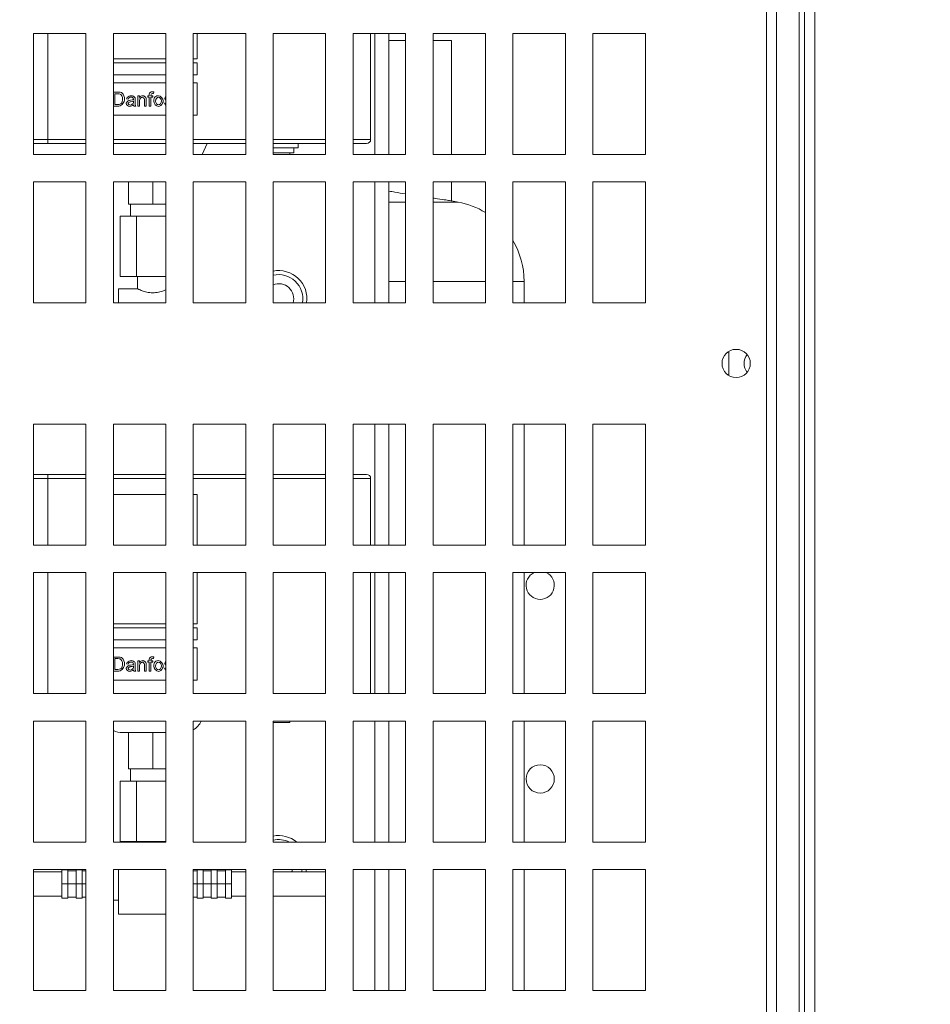
# Model space of a CAD drawing. Units: millimetres. Extents: x -1896 to 28677, y -2406 to 7134.
# Drawn here: x 7266 to 7492, y 323 to 567 of the extents above; entities that cross this region are included whole.
import ezdxf

# ---------------------------------------------------------------- set-up
doc = ezdxf.new("R2010")
doc.units = ezdxf.units.MM
doc.linetypes.add('Continua', pattern=[0])
doc.layers.add('Spigoli tangenti visibili(MAC_ISO)', color=7, linetype='Continuous', lineweight=18)
doc.layers.add('Spigoli visibili(MAC_ISO)', color=7, linetype='Continuous', lineweight=35)
doc.styles.add('MAC_ISOTesto caratteri grandi', font='sanss___.ttf')
doc.dimstyles.new('CASTELMAC-MAC_ISOTesto caratteri grandi$0', dxfattribs={"dimscale": 10, "dimtxt": 6, "dimasz": 5, "dimexe": 1, "dimexo": 1, "dimgap": 0.75, "dimtad": 1, "dimdec": 0, "dimrnd": 1e-08, "dimdsep": 46, "dimtxsty": 'MAC_ISOTesto caratteri grandi', "dimcen": 0.09, "dimdle": 10, "dimclrd": 7, "dimclre": 7, "dimclrt": 7, "dimadec": 0, "dimazin": 2, "dimtfac": 0.625, "dimtdec": 0, "dimtmove": 0, "dimatfit": 3, "dimfxl": 1, "dimtolj": 1, "dimlwd": 15, "dimlwe": 15, "dimarcsym": 0})

# ---------------------------------------------------------------- blocks, each defined once
blk = doc.blocks.new('*D107')
at = {"color": 7, "linetype": 'Continua', "lineweight": 15, "transparency": 16777216}
for p, q in [((7555.66, 861.89), (5923.67, 861.89)), ((5933.67, 811.89), (5933.67, 83.9)), ((6256.71, 33.9), (5923.67, 33.9))]:
    blk.add_line(p, q, dxfattribs=at)
at = {"color": 7, "linetype": 'Continua', "transparency": 16777216}
for points in [[(5925.34, 811.89), (5942, 811.89), (5933.67, 861.89)], [(5925.34, 83.9), (5942, 83.9), (5933.67, 33.9)]]:
    blk.add_solid(points, dxfattribs=at)
at = {"layer": 'Defpoints', "color": 0, "linetype": 'Continua', "transparency": 16777216}
for p in [(7565.66, 861.89), (5933.67, 33.9), (6266.71, 33.9)]:
    blk.add_point(p, dxfattribs=at)
at = {"color": 7, "linetype": 'Continua', "lineweight": 15, "transparency": 16777216, "insert": (5895.26, 447.89), "char_height": 60, "attachment_point": 5, "rotation": 90, "style": 'MAC_ISOTesto caratteri grandi'}
blk.add_mtext('\\A1;828', dxfattribs=at)

msp = doc.modelspace()

# ---------------------------------------------------------------- linework, layer by layer
at = {"layer": 'Spigoli tangenti visibili(MAC_ISO)', "lineweight": 15}
for p, q in [((7462.96, 836.89), (7462.96, 131.39)), ((7451.01, 131.39), (7451.01, 831.39)), ((7459.16, 816.89), (7459.16, 130.19)), ((7272.96, 536.91), (7272.96, 563.19)), ((7353.96, 533.19), (7353.96, 563.19)), ((7269.41, 536.91), (7272.96, 536.91)), ((7272.96, 535.91), (7272.96, 536.91)), ((7282.41, 536.91), (7272.96, 536.91)), ((7302.21, 536.91), (7289.21, 536.91)), ((7322.01, 536.91), (7309.01, 536.91)), ((7341.81, 536.91), (7328.81, 536.91)), ((7348.61, 536.91), (7352.96, 536.91)), ((7353.96, 496.39), (7353.96, 526.39)), ((7357.46, 521.4), (7361.61, 521.4)), ((7368.41, 521.4), (7374.62, 521.4)), ((7357.46, 501.74), (7361.61, 501.74)), ((7368.41, 501.74), (7381.41, 501.74)), ((7388.21, 501.74), (7390.96, 501.74)), ((7353.96, 436.39), (7353.96, 466.39)), ((7272.96, 452.91), (7272.96, 453.91)), ((7272.96, 452.91), (7269.41, 452.91)), ((7272.96, 436.39), (7272.96, 452.91)), ((7272.96, 452.91), (7282.41, 452.91)), ((7289.21, 452.91), (7302.21, 452.91)), ((7309.01, 452.91), (7322.01, 452.91)), ((7328.81, 452.91), (7341.81, 452.91)), ((7352.96, 452.91), (7348.61, 452.91)), ((7272.96, 399.59), (7272.96, 429.59)), ((7353.96, 399.59), (7353.96, 429.59)), ((7302.21, 392.74), (7289.21, 392.74)), ((7310.97, 392.74), (7309.01, 392.74)), ((7353.96, 362.79), (7353.96, 392.79)), ((7353.96, 325.99), (7353.96, 355.99))]:
    msp.add_line(p, q, dxfattribs=at)
for centre, start, end in [((7330.16, 497.41), 350.2122, 103.0029), ((7330.16, 357.41), 63.7233, 103.0029), ((7330.16, 357.41), 340.5288, 346.3101)]:
    msp.add_arc(centre, 6, start, end, dxfattribs=at)
at = {"layer": 'Spigoli visibili(MAC_ISO)', "lineweight": 15}
for p, q in [((7460.46, 836.89), (7460.46, 130.19)), ((7453.51, 130.19), (7453.51, 832.59)), ((7269.41, 533.19), (7269.41, 563.19)), ((7269.41, 563.19), (7282.41, 563.19)), ((7282.41, 563.19), (7282.41, 533.19)), ((7289.21, 533.19), (7289.21, 563.19)), ((7289.21, 563.19), (7302.21, 563.19)), ((7302.21, 563.19), (7302.21, 533.19)), ((7309.01, 533.19), (7309.01, 563.19)), ((7309.01, 563.19), (7322.01, 563.19)), ((7309.96, 563.19), (7309.96, 556.91)), ((7322.01, 563.19), (7322.01, 533.19)), ((7328.81, 533.19), (7328.81, 563.19)), ((7328.81, 563.19), (7341.81, 563.19)), ((7341.81, 563.19), (7341.81, 533.19)), ((7348.61, 533.19), (7348.61, 563.19)), ((7348.61, 563.19), (7361.61, 563.19)), ((7352.96, 536.91), (7352.96, 563.19)), ((7357.46, 563.19), (7357.46, 533.19)), ((7357.46, 561.4), (7361.61, 561.4)), ((7361.61, 563.19), (7361.61, 533.19)), ((7368.41, 533.19), (7368.41, 563.19)), ((7368.41, 563.19), (7381.41, 563.19)), ((7368.41, 561.4), (7372.96, 561.4)), ((7372.96, 561.4), (7372.96, 533.19)), ((7381.41, 563.19), (7381.41, 533.19)), ((7388.21, 533.19), (7388.21, 563.19)), ((7388.21, 563.19), (7401.21, 563.19)), ((7401.21, 563.19), (7401.21, 533.19)), ((7408.01, 533.19), (7408.01, 563.19)), ((7408.01, 563.19), (7421.01, 563.19)), ((7421.01, 563.19), (7421.01, 533.19)), ((7302.21, 556.91), (7289.21, 556.91)), ((7309.96, 556.91), (7309.01, 556.91)), ((7289.21, 555.91), (7302.21, 555.91)), ((7309.01, 555.91), (7309.96, 555.91)), ((7309.96, 555.91), (7309.96, 552.91)), ((7302.21, 552.91), (7289.21, 552.91)), ((7309.96, 552.91), (7309.01, 552.91)), ((7289.21, 550.91), (7302.21, 550.91)), ((7309.01, 550.91), (7309.96, 550.91)), ((7309.96, 550.91), (7309.96, 542.91)), ((7290.29, 548.65), (7289.21, 548.65)), ((7289.55, 545.57), (7289.55, 548.24)), ((7289.55, 548.24), (7290.29, 548.24)), ((7292.49, 546.97), (7292.91, 546.91)), ((7294.62, 546.22), (7294.62, 546.79)), ((7295.67, 547.69), (7295.28, 547.69)), ((7295.28, 547.69), (7295.28, 545.15)), ((7295.67, 547.33), (7295.67, 547.69)), ((7296.91, 546.7), (7296.91, 545.15)), ((7297.34, 545.15), (7297.34, 546.71)), ((7298.1, 547.69), (7297.72, 547.69)), ((7297.72, 547.69), (7297.72, 547.36)), ((7297.72, 547.36), (7298.1, 547.36)), ((7298.1, 547.96), (7298.1, 547.69)), ((7298.1, 547.36), (7298.1, 545.15)), ((7298.53, 547.69), (7298.53, 547.92)), ((7299.02, 547.69), (7298.53, 547.69)), ((7298.53, 545.15), (7298.53, 547.36)), ((7298.53, 547.36), (7299.02, 547.36)), ((7299.02, 547.36), (7299.02, 547.69)), ((7299.14, 548.29), (7299.21, 548.67)), ((7289.21, 545.15), (7290.35, 545.15)), ((7290.3, 545.57), (7289.55, 545.57)), ((7294.18, 546.43), (7294.18, 546.27)), ((7294.3, 545.15), (7294.75, 545.15)), ((7295.28, 545.15), (7295.71, 545.15)), ((7295.71, 545.15), (7295.71, 546.54)), ((7296.91, 545.15), (7297.34, 545.15)), ((7298.1, 545.15), (7298.53, 545.15)), ((7302.21, 545.96), (7301.91, 545.91)), ((7302.21, 542.91), (7289.21, 542.91)), ((7309.96, 542.91), (7309.01, 542.91)), ((7272.96, 535.91), (7269.41, 535.91)), ((7272.96, 535.91), (7282.41, 535.91)), ((7289.21, 535.91), (7302.21, 535.91)), ((7309.01, 535.91), (7322.01, 535.91)), ((7311.18, 533.19), (7312.49, 535.91)), ((7328.81, 535.91), (7341.81, 535.91)), ((7334.96, 534.81), (7328.81, 534.81)), ((7333.96, 533.61), (7333.96, 534.81)), ((7334.96, 534.81), (7334.96, 535.91)), ((7351.96, 535.91), (7348.61, 535.91)), ((7282.41, 533.19), (7269.41, 533.19)), ((7302.21, 533.19), (7289.21, 533.19)), ((7322.01, 533.19), (7309.01, 533.19)), ((7333.96, 533.61), (7328.81, 533.61)), ((7341.81, 533.19), (7328.81, 533.19)), ((7332.96, 533.19), (7332.96, 533.61)), ((7361.61, 533.19), (7348.61, 533.19)), ((7381.41, 533.19), (7368.41, 533.19)), ((7401.21, 533.19), (7388.21, 533.19)), ((7421.01, 533.19), (7408.01, 533.19)), ((7269.41, 496.39), (7269.41, 526.39)), ((7269.41, 526.39), (7282.41, 526.39)), ((7282.41, 526.39), (7282.41, 496.39)), ((7289.21, 496.39), (7289.21, 526.39)), ((7289.21, 526.39), (7302.21, 526.39)), ((7292.96, 526.39), (7292.96, 520.91)), ((7298.96, 526.39), (7298.96, 520.91)), ((7302.21, 526.39), (7302.21, 496.39)), ((7309.01, 496.39), (7309.01, 526.39)), ((7309.01, 526.39), (7322.01, 526.39)), ((7322.01, 526.39), (7322.01, 496.39)), ((7328.81, 496.39), (7328.81, 526.39)), ((7328.81, 526.39), (7341.81, 526.39)), ((7341.81, 526.39), (7341.81, 496.39)), ((7348.61, 496.39), (7348.61, 526.39)), ((7348.61, 526.39), (7361.61, 526.39)), ((7357.46, 526.39), (7357.46, 496.39)), ((7361.61, 526.39), (7361.61, 496.39)), ((7368.41, 496.39), (7368.41, 526.39)), ((7368.41, 526.39), (7381.41, 526.39)), ((7372.96, 526.39), (7372.96, 521.71)), ((7381.41, 526.39), (7381.41, 496.39)), ((7388.21, 496.39), (7388.21, 526.39)), ((7388.21, 526.39), (7401.21, 526.39)), ((7401.21, 526.39), (7401.21, 496.39)), ((7408.01, 496.39), (7408.01, 526.39)), ((7408.01, 526.39), (7421.01, 526.39)), ((7421.01, 526.39), (7421.01, 496.39)), ((7292.96, 520.91), (7298.96, 520.91)), ((7293.46, 520.91), (7293.46, 517.91)), ((7298.96, 520.91), (7302.21, 520.91)), ((7372.96, 521.71), (7374.62, 521.4)), ((7294.92, 517.91), (7290.88, 517.91)), ((7290.88, 502.91), (7290.88, 517.91)), ((7302.21, 517.91), (7294.92, 517.91)), ((7294.92, 502.91), (7294.92, 517.91)), ((7294.92, 502.91), (7290.88, 502.91)), ((7302.21, 502.91), (7294.92, 502.91)), ((7295.21, 502.91), (7295.21, 499.91)), ((7390.96, 501.74), (7390.96, 496.39)), ((7290.46, 496.39), (7290.46, 499.91)), ((7295.21, 499.91), (7290.46, 499.91)), ((7282.41, 496.39), (7269.41, 496.39)), ((7290.46, 496.41), (7289.21, 496.41)), ((7302.21, 496.39), (7289.21, 496.39)), ((7322.01, 496.39), (7309.01, 496.39)), ((7341.81, 496.39), (7328.81, 496.39)), ((7361.61, 496.39), (7348.61, 496.39)), ((7381.41, 496.39), (7368.41, 496.39)), ((7401.21, 496.39), (7388.21, 496.39)), ((7421.01, 496.39), (7408.01, 496.39)), ((7441.66, 478.41), (7441.66, 484.36)), ((7269.41, 466.39), (7282.41, 466.39)), ((7269.41, 436.39), (7269.41, 466.39)), ((7282.41, 466.39), (7282.41, 436.39)), ((7289.21, 466.39), (7302.21, 466.39)), ((7289.21, 436.39), (7289.21, 466.39)), ((7302.21, 466.39), (7302.21, 436.39)), ((7309.01, 466.39), (7322.01, 466.39)), ((7309.01, 436.39), (7309.01, 466.39)), ((7322.01, 466.39), (7322.01, 436.39)), ((7328.81, 466.39), (7341.81, 466.39)), ((7328.81, 436.39), (7328.81, 466.39)), ((7341.81, 466.39), (7341.81, 436.39)), ((7348.61, 466.39), (7361.61, 466.39)), ((7348.61, 436.39), (7348.61, 466.39)), ((7357.46, 466.39), (7357.46, 436.39)), ((7361.61, 466.39), (7361.61, 436.39)), ((7368.41, 466.39), (7381.41, 466.39)), ((7368.41, 436.39), (7368.41, 466.39)), ((7381.41, 466.39), (7381.41, 436.39)), ((7388.21, 466.39), (7401.21, 466.39)), ((7388.21, 436.39), (7388.21, 466.39)), ((7390.96, 466.39), (7390.96, 436.39)), ((7401.21, 466.39), (7401.21, 436.39)), ((7408.01, 466.39), (7421.01, 466.39)), ((7408.01, 436.39), (7408.01, 466.39)), ((7421.01, 466.39), (7421.01, 436.39)), ((7269.41, 453.91), (7272.96, 453.91)), ((7282.41, 453.91), (7272.96, 453.91)), ((7302.21, 453.91), (7289.21, 453.91)), ((7322.01, 453.91), (7309.01, 453.91)), ((7341.81, 453.91), (7328.81, 453.91)), ((7348.61, 453.91), (7351.96, 453.91)), ((7352.96, 436.39), (7352.96, 452.91)), ((7289.21, 448.91), (7302.21, 448.91)), ((7309.01, 448.91), (7309.96, 448.91)), ((7309.96, 448.91), (7309.96, 436.39)), ((7282.41, 436.39), (7269.41, 436.39)), ((7302.21, 436.39), (7289.21, 436.39)), ((7322.01, 436.39), (7309.01, 436.39)), ((7341.81, 436.39), (7328.81, 436.39)), ((7361.61, 436.39), (7348.61, 436.39)), ((7381.41, 436.39), (7368.41, 436.39)), ((7401.21, 436.39), (7388.21, 436.39)), ((7421.01, 436.39), (7408.01, 436.39)), ((7269.41, 429.59), (7282.41, 429.59)), ((7269.41, 399.59), (7269.41, 429.59)), ((7282.41, 429.59), (7282.41, 399.59)), ((7289.21, 429.59), (7302.21, 429.59)), ((7289.21, 399.59), (7289.21, 429.59)), ((7302.21, 429.59), (7302.21, 399.59)), ((7309.01, 429.59), (7322.01, 429.59)), ((7309.01, 399.59), (7309.01, 429.59)), ((7309.96, 429.59), (7309.96, 416.91)), ((7322.01, 429.59), (7322.01, 399.59)), ((7328.81, 429.59), (7341.81, 429.59)), ((7328.81, 399.59), (7328.81, 429.59)), ((7341.81, 429.59), (7341.81, 399.59)), ((7348.61, 429.59), (7361.61, 429.59)), ((7348.61, 399.59), (7348.61, 429.59)), ((7352.96, 399.59), (7352.96, 429.59)), ((7357.46, 429.59), (7357.46, 399.59)), ((7361.61, 429.59), (7361.61, 399.59)), ((7368.41, 429.59), (7381.41, 429.59)), ((7368.41, 399.59), (7368.41, 429.59)), ((7381.41, 429.59), (7381.41, 399.59)), ((7388.21, 429.59), (7401.21, 429.59)), ((7388.21, 399.59), (7388.21, 429.59)), ((7390.96, 429.59), (7390.96, 399.59)), ((7401.21, 429.59), (7401.21, 399.59)), ((7408.01, 429.59), (7421.01, 429.59)), ((7408.01, 399.59), (7408.01, 429.59)), ((7421.01, 429.59), (7421.01, 399.59)), ((7302.21, 416.91), (7289.21, 416.91)), ((7289.21, 415.91), (7302.21, 415.91)), ((7309.96, 416.91), (7309.01, 416.91)), ((7309.01, 415.91), (7309.96, 415.91)), ((7309.96, 415.91), (7309.96, 412.91)), ((7302.21, 412.91), (7289.21, 412.91)), ((7309.96, 412.91), (7309.01, 412.91)), ((7289.21, 410.91), (7302.21, 410.91)), ((7309.01, 410.91), (7309.96, 410.91)), ((7309.96, 410.91), (7309.96, 402.91)), ((7290.29, 408.65), (7289.21, 408.65)), ((7289.55, 405.57), (7289.55, 408.24)), ((7289.55, 408.24), (7290.29, 408.24)), ((7295.67, 407.69), (7295.28, 407.69)), ((7295.28, 407.69), (7295.28, 405.15)), ((7295.67, 407.33), (7295.67, 407.69)), ((7298.1, 407.69), (7297.72, 407.69)), ((7297.72, 407.69), (7297.72, 407.36)), ((7298.1, 407.96), (7298.1, 407.69)), ((7298.53, 407.69), (7298.53, 407.92)), ((7299.02, 407.69), (7298.53, 407.69)), ((7299.02, 407.36), (7299.02, 407.69)), ((7299.14, 408.29), (7299.21, 408.67)), ((7289.21, 405.15), (7290.35, 405.15)), ((7290.3, 405.57), (7289.55, 405.57)), ((7292.49, 406.97), (7292.91, 406.91)), ((7294.18, 406.43), (7294.18, 406.27)), ((7294.3, 405.15), (7294.75, 405.15)), ((7294.62, 406.22), (7294.62, 406.79)), ((7295.28, 405.15), (7295.71, 405.15)), ((7295.71, 405.15), (7295.71, 406.54)), ((7296.91, 406.7), (7296.91, 405.15)), ((7296.91, 405.15), (7297.34, 405.15)), ((7297.34, 405.15), (7297.34, 406.71)), ((7297.72, 407.36), (7298.1, 407.36)), ((7298.1, 407.36), (7298.1, 405.15)), ((7298.1, 405.15), (7298.53, 405.15)), ((7298.53, 405.15), (7298.53, 407.36)), ((7298.53, 407.36), (7299.02, 407.36)), ((7302.21, 405.96), (7301.91, 405.91)), ((7302.21, 402.91), (7289.21, 402.91)), ((7309.96, 402.91), (7309.01, 402.91)), ((7282.41, 399.59), (7269.41, 399.59)), ((7302.21, 399.59), (7289.21, 399.59)), ((7322.01, 399.59), (7309.01, 399.59)), ((7341.81, 399.59), (7328.81, 399.59)), ((7361.61, 399.59), (7348.61, 399.59)), ((7381.41, 399.59), (7368.41, 399.59)), ((7401.21, 399.59), (7388.21, 399.59)), ((7421.01, 399.59), (7408.01, 399.59)), ((7269.41, 392.79), (7282.41, 392.79)), ((7269.41, 362.79), (7269.41, 392.79)), ((7282.41, 392.79), (7282.41, 362.79)), ((7289.21, 392.79), (7302.21, 392.79)), ((7289.21, 362.79), (7289.21, 392.79)), ((7302.21, 392.79), (7302.21, 362.79)), ((7309.01, 392.79), (7322.01, 392.79)), ((7309.01, 362.79), (7309.01, 392.79)), ((7310.97, 392.74), (7310.99, 392.79)), ((7322.01, 392.79), (7322.01, 362.79)), ((7328.81, 392.79), (7341.81, 392.79)), ((7328.81, 362.79), (7328.81, 392.79)), ((7332.96, 392.41), (7328.81, 392.41)), ((7332.96, 392.41), (7332.96, 392.79)), ((7341.81, 392.79), (7341.81, 362.79)), ((7348.61, 392.79), (7361.61, 392.79)), ((7348.61, 362.79), (7348.61, 392.79)), ((7357.46, 392.79), (7357.46, 362.79)), ((7361.61, 392.79), (7361.61, 362.79)), ((7368.41, 392.79), (7381.41, 392.79)), ((7368.41, 362.79), (7368.41, 392.79)), ((7381.41, 392.79), (7381.41, 362.79)), ((7388.21, 392.79), (7401.21, 392.79)), ((7388.21, 362.79), (7388.21, 392.79)), ((7390.96, 392.79), (7390.96, 362.79)), ((7401.21, 392.79), (7401.21, 362.79)), ((7408.01, 392.79), (7421.01, 392.79)), ((7408.01, 362.79), (7408.01, 392.79)), ((7421.01, 392.79), (7421.01, 362.79)), ((7302.21, 389.91), (7291.46, 389.91)), ((7292.96, 389.91), (7292.96, 380.91)), ((7298.96, 389.91), (7298.96, 380.91)), ((7292.96, 380.91), (7298.96, 380.91)), ((7293.46, 380.91), (7293.46, 377.91)), ((7298.96, 380.91), (7302.21, 380.91)), ((7294.92, 377.91), (7290.88, 377.91)), ((7290.88, 362.91), (7290.88, 377.91)), ((7302.21, 377.91), (7294.92, 377.91)), ((7294.92, 362.91), (7294.92, 377.91)), ((7282.41, 362.79), (7269.41, 362.79)), ((7302.21, 362.79), (7289.21, 362.79)), ((7294.92, 362.91), (7290.88, 362.91)), ((7302.21, 362.91), (7294.92, 362.91)), ((7295.21, 362.91), (7295.21, 362.79)), ((7322.01, 362.79), (7309.01, 362.79)), ((7341.81, 362.79), (7328.81, 362.79)), ((7361.61, 362.79), (7348.61, 362.79)), ((7381.41, 362.79), (7368.41, 362.79)), ((7401.21, 362.79), (7388.21, 362.79)), ((7421.01, 362.79), (7408.01, 362.79)), ((7269.41, 355.99), (7282.41, 355.99)), ((7269.41, 325.99), (7269.41, 355.99)), ((7276.46, 355.41), (7269.41, 355.41)), ((7277.96, 355.91), (7276.46, 355.91)), ((7276.46, 355.91), (7276.46, 352.41)), ((7277.96, 355.91), (7277.96, 352.41)), ((7279.96, 355.66), (7277.96, 355.66)), ((7281.46, 355.91), (7279.96, 355.91)), ((7279.96, 355.91), (7279.96, 352.41)), ((7281.46, 355.91), (7281.46, 352.41)), ((7282.41, 355.66), (7281.46, 355.66)), ((7282.41, 355.99), (7282.41, 325.99)), ((7289.21, 355.99), (7302.21, 355.99)), ((7289.21, 325.99), (7289.21, 355.99)), ((7290.46, 344.91), (7290.46, 355.99)), ((7302.21, 355.99), (7302.21, 325.99)), ((7309.01, 355.99), (7322.01, 355.99)), ((7309.01, 325.99), (7309.01, 355.99)), ((7309.01, 355.66), (7309.96, 355.66)), ((7309.96, 355.91), (7311.46, 355.91)), ((7309.96, 355.91), (7309.96, 352.41)), ((7311.46, 355.91), (7311.46, 352.41)), ((7311.46, 355.66), (7313.46, 355.66)), ((7313.46, 355.91), (7314.96, 355.91)), ((7313.46, 355.91), (7313.46, 352.41)), ((7314.96, 355.91), (7314.96, 352.41)), ((7314.96, 355.66), (7316.96, 355.66)), ((7316.96, 355.91), (7318.46, 355.91)), ((7316.96, 355.91), (7316.96, 352.41)), ((7318.46, 355.91), (7318.46, 352.41)), ((7322.01, 355.41), (7318.46, 355.41)), ((7322.01, 355.99), (7322.01, 325.99)), ((7328.81, 355.99), (7341.81, 355.99)), ((7328.81, 325.99), (7328.81, 355.99)), ((7341.81, 355.41), (7328.81, 355.41)), ((7341.81, 355.99), (7341.81, 325.99)), ((7348.61, 355.99), (7361.61, 355.99)), ((7348.61, 325.99), (7348.61, 355.99)), ((7357.46, 355.99), (7357.46, 325.99)), ((7361.61, 355.99), (7361.61, 325.99)), ((7368.41, 355.99), (7381.41, 355.99)), ((7368.41, 325.99), (7368.41, 355.99)), ((7381.41, 355.99), (7381.41, 325.99)), ((7388.21, 355.99), (7401.21, 355.99)), ((7388.21, 325.99), (7388.21, 355.99)), ((7390.96, 355.99), (7390.96, 325.99)), ((7401.21, 355.99), (7401.21, 325.99)), ((7408.01, 355.99), (7421.01, 355.99)), ((7408.01, 325.99), (7408.01, 355.99)), ((7421.01, 355.99), (7421.01, 325.99)), ((7277.96, 352.41), (7276.46, 352.41)), ((7276.46, 352.41), (7276.46, 348.91)), ((7277.96, 352.41), (7277.96, 348.91)), ((7279.96, 352.41), (7277.96, 352.41)), ((7281.46, 352.41), (7279.96, 352.41)), ((7279.96, 352.41), (7279.96, 348.91)), ((7281.46, 352.41), (7281.46, 348.91)), ((7282.41, 352.41), (7281.46, 352.41)), ((7309.01, 352.41), (7309.96, 352.41)), ((7309.96, 352.41), (7311.46, 352.41)), ((7309.96, 352.41), (7309.96, 348.91)), ((7311.46, 352.41), (7311.46, 348.91)), ((7311.46, 352.41), (7313.46, 352.41)), ((7313.46, 352.41), (7314.96, 352.41)), ((7313.46, 352.41), (7313.46, 348.91)), ((7314.96, 352.41), (7314.96, 348.91)), ((7314.96, 352.41), (7316.96, 352.41)), ((7316.96, 352.41), (7318.46, 352.41)), ((7316.96, 352.41), (7316.96, 348.91)), ((7318.46, 352.41), (7318.46, 348.91)), ((7276.46, 349.41), (7269.41, 349.41)), ((7279.96, 349.16), (7277.96, 349.16)), ((7282.41, 349.16), (7281.46, 349.16)), ((7309.01, 349.16), (7309.96, 349.16)), ((7311.46, 349.16), (7313.46, 349.16)), ((7314.96, 349.16), (7316.96, 349.16)), ((7322.01, 349.41), (7318.46, 349.41)), ((7341.81, 349.41), (7328.81, 349.41)), ((7277.96, 348.91), (7276.46, 348.91)), ((7281.46, 348.91), (7279.96, 348.91)), ((7290.46, 348.41), (7289.21, 348.41)), ((7309.96, 348.91), (7311.46, 348.91)), ((7313.46, 348.91), (7314.96, 348.91)), ((7316.96, 348.91), (7318.46, 348.91)), ((7302.21, 344.91), (7290.46, 344.91)), ((7282.41, 325.99), (7269.41, 325.99)), ((7302.21, 325.99), (7289.21, 325.99)), ((7322.01, 325.99), (7309.01, 325.99)), ((7341.81, 325.99), (7328.81, 325.99)), ((7361.61, 325.99), (7348.61, 325.99)), ((7381.41, 325.99), (7368.41, 325.99)), ((7401.21, 325.99), (7388.21, 325.99)), ((7421.01, 325.99), (7408.01, 325.99))]:
    msp.add_line(p, q, dxfattribs=at)
for centre in [(7443.51, 481.39), (7394.96, 378.43)]:
    msp.add_circle(centre, 3.5, dxfattribs=at)
for centre, radius, start, end in [((7351.96, 536.91), 1, 270, 0), ((7370.96, 501.74), 20, 58.4999, 79.4533), ((7370.96, 501.74), 20, 0, 30.4015), ((7330.16, 497.41), 7, 351.6214, 101.1196), ((7330.16, 497.41), 3.75, 344.2167, 111.1002), ((7448.96, 481.39), 3.5, 141.13, 218.87), ((7351.96, 452.91), 1, 0, 90), ((7394.96, 426.43), 3.5, 115.4465, 64.5535), ((7291.46, 394.91), 5, 243.2563, 270), ((7306.46, 394.91), 5, 300.6638, 334.3208), ((7330.16, 357.41), 7, 50.2258, 101.1196), ((7330.16, 357.41), 3.75, 327.769, 337.7489), ((7330.16, 357.41), 7, 343.3985, 348.2959)]:
    msp.add_arc(centre, radius, start, end, dxfattribs=at)
for points in [[(7290.92, 548.6), (7290.77, 548.64), (7290.56, 548.65), (7290.29, 548.65)], [(7290.29, 548.24), (7290.56, 548.24), (7290.76, 548.22), (7290.88, 548.17)], [(7290.88, 548.17), (7291.14, 548.07), (7291.5, 547.48), (7291.5, 546.93)], [(7291.43, 548.35), (7291.29, 548.47), (7291.12, 548.56), (7290.92, 548.6)], [(7291.5, 546.93), (7291.5, 546.53), (7291.32, 545.98), (7291.15, 545.81)], [(7291.98, 546.92), (7291.98, 547.39), (7291.71, 548.12), (7291.43, 548.35)], [(7292.91, 546.91), (7292.98, 547.18), (7293.27, 547.39), (7293.57, 547.39)], [(7293.42, 546.62), (7293.29, 546.6), (7293.16, 546.58), (7293.03, 546.55)], [(7294.18, 546.76), (7294.02, 546.71), (7293.76, 546.66), (7293.42, 546.62)], [(7293.57, 547.39), (7293.79, 547.39), (7293.95, 547.34), (7294.06, 547.25)], [(7294.06, 547.25), (7294.14, 547.17), (7294.18, 547.05), (7294.18, 546.87)], [(7294.18, 546.87), (7294.18, 546.86), (7294.18, 546.82), (7294.18, 546.76)], [(7294.62, 546.79), (7294.62, 546.98), (7294.61, 547.11), (7294.6, 547.19)], [(7296.48, 547.75), (7296.13, 547.75), (7295.86, 547.61), (7295.67, 547.33)], [(7295.71, 546.54), (7295.71, 547.02), (7296.11, 547.37), (7296.39, 547.37)], [(7297.34, 546.71), (7297.34, 546.91), (7297.34, 547.05), (7297.32, 547.13)], [(7298.15, 548.34), (7298.12, 548.26), (7298.1, 548.13), (7298.1, 547.96)], [(7298.81, 548.71), (7298.53, 548.71), (7298.21, 548.5), (7298.15, 548.34)], [(7298.53, 547.92), (7298.53, 548.15), (7298.69, 548.32), (7298.89, 548.32)], [(7299.21, 548.67), (7299.06, 548.7), (7298.93, 548.71), (7298.81, 548.71)], [(7298.89, 548.32), (7298.97, 548.32), (7299.05, 548.31), (7299.14, 548.29)], [(7299.59, 547.46), (7299.33, 547.24), (7299.2, 546.89), (7299.2, 546.42)], [(7300.39, 547.75), (7300.07, 547.75), (7299.81, 547.65), (7299.59, 547.46)], [(7299.64, 546.42), (7299.64, 546.91), (7300.07, 547.39), (7300.39, 547.39)], [(7301.57, 546.46), (7301.57, 547.06), (7300.91, 547.75), (7300.39, 547.75)], [(7300.39, 547.39), (7300.7, 547.39), (7301.13, 546.91), (7301.13, 546.44)], [(7302.21, 547.52), (7302.09, 547.4), (7301.98, 547.16), (7301.98, 547.02)], [(7301.98, 547.02), (7301.98, 546.9), (7302.06, 546.75), (7302.21, 546.61)], [(7292.42, 545.82), (7292.42, 545.51), (7292.87, 545.1), (7293.29, 545.1)], [(7293.39, 545.43), (7293.14, 545.43), (7292.88, 545.66), (7292.88, 545.83)], [(7293.29, 545.1), (7293.54, 545.1), (7293.98, 545.26), (7294.22, 545.47)], [(7294.11, 545.84), (7294.02, 545.65), (7293.64, 545.43), (7293.39, 545.43)], [(7293.48, 546.26), (7293.79, 546.31), (7294.03, 546.36), (7294.18, 546.43)], [(7294.18, 546.27), (7294.18, 546.08), (7294.16, 545.94), (7294.11, 545.84)], [(7294.22, 545.47), (7294.23, 545.35), (7294.26, 545.24), (7294.3, 545.15)], [(7299.2, 546.42), (7299.2, 545.78), (7299.86, 545.1), (7300.39, 545.1)], [(7300.39, 545.45), (7300.07, 545.45), (7299.64, 545.94), (7299.64, 546.42)], [(7301.13, 546.44), (7301.13, 545.94), (7300.71, 545.45), (7300.39, 545.45)], [(7301.91, 545.91), (7301.94, 545.74), (7302.05, 545.56), (7302.21, 545.42)], [(7290.92, 408.6), (7290.77, 408.64), (7290.56, 408.65), (7290.29, 408.65)], [(7290.29, 408.24), (7290.56, 408.24), (7290.76, 408.22), (7290.88, 408.17)], [(7290.88, 408.17), (7291.14, 408.07), (7291.5, 407.48), (7291.5, 406.93)], [(7291.43, 408.35), (7291.29, 408.47), (7291.12, 408.56), (7290.92, 408.6)], [(7291.98, 406.92), (7291.98, 407.39), (7291.71, 408.12), (7291.43, 408.35)], [(7296.48, 407.75), (7296.13, 407.75), (7295.86, 407.61), (7295.67, 407.33)], [(7298.15, 408.34), (7298.12, 408.26), (7298.1, 408.13), (7298.1, 407.96)], [(7298.81, 408.71), (7298.53, 408.71), (7298.21, 408.5), (7298.15, 408.34)], [(7298.53, 407.92), (7298.53, 408.15), (7298.69, 408.32), (7298.89, 408.32)], [(7299.21, 408.67), (7299.06, 408.7), (7298.93, 408.71), (7298.81, 408.71)], [(7298.89, 408.32), (7298.97, 408.32), (7299.05, 408.31), (7299.14, 408.29)], [(7300.39, 407.75), (7300.07, 407.75), (7299.81, 407.65), (7299.59, 407.46)], [(7301.57, 406.46), (7301.57, 407.06), (7300.91, 407.75), (7300.39, 407.75)], [(7302.21, 407.52), (7302.09, 407.4), (7301.98, 407.16), (7301.98, 407.02)], [(7291.5, 406.93), (7291.5, 406.53), (7291.32, 405.98), (7291.15, 405.81)], [(7292.42, 405.82), (7292.42, 405.51), (7292.87, 405.1), (7293.29, 405.1)], [(7293.39, 405.43), (7293.14, 405.43), (7292.88, 405.66), (7292.88, 405.83)], [(7292.91, 406.91), (7292.98, 407.18), (7293.27, 407.39), (7293.57, 407.39)], [(7293.42, 406.62), (7293.29, 406.6), (7293.16, 406.58), (7293.03, 406.55)], [(7293.29, 405.1), (7293.54, 405.1), (7293.98, 405.26), (7294.22, 405.47)], [(7294.11, 405.84), (7294.02, 405.65), (7293.64, 405.43), (7293.39, 405.43)], [(7294.18, 406.76), (7294.02, 406.71), (7293.76, 406.66), (7293.42, 406.62)], [(7293.48, 406.26), (7293.79, 406.31), (7294.03, 406.36), (7294.18, 406.43)], [(7293.57, 407.39), (7293.79, 407.39), (7293.95, 407.34), (7294.06, 407.25)], [(7294.06, 407.25), (7294.14, 407.17), (7294.18, 407.05), (7294.18, 406.87)], [(7294.18, 406.27), (7294.18, 406.08), (7294.16, 405.94), (7294.11, 405.84)], [(7294.18, 406.87), (7294.18, 406.86), (7294.18, 406.82), (7294.18, 406.76)], [(7294.22, 405.47), (7294.23, 405.35), (7294.26, 405.24), (7294.3, 405.15)], [(7294.62, 406.79), (7294.62, 406.98), (7294.61, 407.11), (7294.6, 407.19)], [(7295.71, 406.54), (7295.71, 407.02), (7296.11, 407.37), (7296.39, 407.37)], [(7297.34, 406.71), (7297.34, 406.91), (7297.34, 407.05), (7297.32, 407.13)], [(7299.59, 407.46), (7299.33, 407.24), (7299.2, 406.89), (7299.2, 406.42)], [(7299.2, 406.42), (7299.2, 405.78), (7299.86, 405.1), (7300.39, 405.1)], [(7299.64, 406.42), (7299.64, 406.91), (7300.07, 407.39), (7300.39, 407.39)], [(7300.39, 405.45), (7300.07, 405.45), (7299.64, 405.94), (7299.64, 406.42)], [(7300.39, 407.39), (7300.7, 407.39), (7301.13, 406.91), (7301.13, 406.44)], [(7301.13, 406.44), (7301.13, 405.94), (7300.71, 405.45), (7300.39, 405.45)], [(7301.91, 405.91), (7301.94, 405.74), (7302.05, 405.56), (7302.21, 405.42)], [(7301.98, 407.02), (7301.98, 406.9), (7302.06, 406.75), (7302.21, 406.61)]]:
    msp.add_open_spline(points, degree=3, dxfattribs=at)
for points, knots in [([(7290.35, 545.15), (7290.65, 545.15), (7291.08, 545.28), (7291.39, 545.57), (7291.67, 545.83), (7291.88, 546.24), (7291.95, 546.64), (7291.97, 546.74), (7291.98, 546.84), (7291.98, 546.92)], [-0.1660701, -0.1660701, -0.1660701, -0.1660701, -0.0881531, -0.0881531, -0.0881531, -0.0175037, -0.0175037, -0.0175037, 0, 0, 0, 0]), ([(7293.64, 547.75), (7293.32, 547.75), (7292.86, 547.54), (7292.65, 547.27), (7292.57, 547.17), (7292.51, 547.06), (7292.49, 546.97)], [-0.1099306, -0.1099306, -0.1099306, -0.1099306, -0.0301233, -0.0301233, -0.0301233, 0, 0, 0, 0]), ([(7294.6, 547.19), (7294.56, 547.37), (7294.29, 547.61), (7293.94, 547.71), (7293.84, 547.73), (7293.73, 547.75), (7293.64, 547.75)], [-0.1101634, -0.1101634, -0.1101634, -0.1101634, -0.0245881, -0.0245881, -0.0245881, 0, 0, 0, 0]), ([(7296.39, 547.37), (7296.58, 547.37), (7296.83, 547.16), (7296.89, 546.88), (7296.91, 546.82), (7296.91, 546.76), (7296.91, 546.7)], [-0.1082426, -0.1082426, -0.1082426, -0.1082426, -0.0195265, -0.0195265, -0.0195265, 0, 0, 0, 0]), ([(7297.32, 547.13), (7297.28, 547.32), (7297.03, 547.58), (7296.74, 547.69), (7296.64, 547.73), (7296.55, 547.75), (7296.48, 547.75)], [-0.07863736, -0.07863736, -0.07863736, -0.07863736, -0.01931751, -0.01931751, -0.01931751, 0, 0, 0, 0]), ([(7291.15, 545.81), (7291.1, 545.75), (7291.02, 545.72), (7290.96, 545.7), (7290.76, 545.61), (7290.53, 545.57), (7290.3, 545.57)], [-0.08813953, -0.08813953, -0.08813953, -0.08813953, -0.06830211, -0.06830211, -0.06830211, 0, 0, 0, 0]), ([(7293.03, 546.55), (7292.84, 546.5), (7292.53, 546.21), (7292.44, 545.95), (7292.43, 545.91), (7292.42, 545.86), (7292.42, 545.82)], [-0.06523417, -0.06523417, -0.06523417, -0.06523417, -0.01006886, -0.01006886, -0.01006886, 0, 0, 0, 0]), ([(7292.88, 545.83), (7292.88, 545.97), (7293.08, 546.18), (7293.39, 546.25), (7293.42, 546.25), (7293.45, 546.26), (7293.48, 546.26)], [-0.08130243, -0.08130243, -0.08130243, -0.08130243, -0.00747439, -0.00747439, -0.00747439, 0, 0, 0, 0]), ([(7294.75, 545.15), (7294.7, 545.25), (7294.67, 545.4), (7294.62, 545.76), (7294.62, 546), (7294.62, 546.22)], [-0.1087066, -0.1087066, -0.1087066, -0.1087066, -0.0636176, -0.0636176, 0, 0, 0, 0]), ([(7300.39, 545.1), (7300.7, 545.1), (7301.2, 545.42), (7301.42, 545.87), (7301.52, 546.06), (7301.57, 546.26), (7301.57, 546.46)], [-0.1873387, -0.1873387, -0.1873387, -0.1873387, -0.0560549, -0.0560549, -0.0560549, 0, 0, 0, 0]), ([(7361.61, 523.41), (7360.74, 523.55), (7359.85, 523.69), (7358.46, 523.93), (7357.96, 524.02), (7357.46, 524.1)], [5.0089152, 5.0089152, 5.0089152, 5.0089152, 5.2725589, 5.2725589, 5.4185743, 5.4185743, 5.4185743, 5.4185743]), ([(7372.96, 521.71), (7372.96, 521.71), (7372.81, 521.73), (7372.2, 521.82), (7371.74, 521.88), (7370.53, 522.05), (7369.78, 522.16), (7368.76, 522.31), (7368.59, 522.33), (7368.41, 522.36)], [3.014961, 3.014961, 3.014961, 3.014961, 3.39002, 3.39002, 3.765079, 3.765079, 4.140138, 4.140138, 4.214689, 4.214689, 4.214689, 4.214689]), ([(7302.21, 499.67), (7302.04, 499.59), (7301.83, 499.51), (7301.28, 499.3), (7300.87, 499.16), (7299.95, 498.96), (7299.44, 498.9), (7298.96, 498.9), (7298.48, 498.9), (7297.97, 498.96), (7297.05, 499.16), (7296.64, 499.3), (7295.98, 499.54), (7295.69, 499.67), (7295.31, 499.86), (7295.21, 499.91), (7295.21, 499.91)], [1.9193542, 1.9193542, 1.9193542, 1.9193542, 2.0176569, 2.0176569, 2.1620001, 2.1620001, 2.3063433, 2.3063433, 2.3063433, 2.4506865, 2.4506865, 2.5950297, 2.5950297, 2.7389794, 2.7389794, 2.8829291, 2.8829291, 2.8829291, 2.8829291]), ([(7293.64, 407.75), (7293.32, 407.75), (7292.86, 407.54), (7292.65, 407.27), (7292.57, 407.17), (7292.51, 407.06), (7292.49, 406.97)], [-0.1099306, -0.1099306, -0.1099306, -0.1099306, -0.0301233, -0.0301233, -0.0301233, 0, 0, 0, 0]), ([(7294.6, 407.19), (7294.56, 407.37), (7294.29, 407.61), (7293.94, 407.71), (7293.84, 407.73), (7293.73, 407.75), (7293.64, 407.75)], [-0.1101634, -0.1101634, -0.1101634, -0.1101634, -0.0245881, -0.0245881, -0.0245881, 0, 0, 0, 0]), ([(7297.32, 407.13), (7297.28, 407.32), (7297.03, 407.58), (7296.74, 407.69), (7296.64, 407.73), (7296.55, 407.75), (7296.48, 407.75)], [-0.07863736, -0.07863736, -0.07863736, -0.07863736, -0.01931751, -0.01931751, -0.01931751, 0, 0, 0, 0]), ([(7291.15, 405.81), (7291.1, 405.75), (7291.02, 405.72), (7290.96, 405.7), (7290.76, 405.61), (7290.53, 405.57), (7290.3, 405.57)], [-0.08813953, -0.08813953, -0.08813953, -0.08813953, -0.06830211, -0.06830211, -0.06830211, 0, 0, 0, 0]), ([(7290.35, 405.15), (7290.65, 405.15), (7291.08, 405.28), (7291.39, 405.57), (7291.67, 405.83), (7291.88, 406.24), (7291.95, 406.64), (7291.97, 406.74), (7291.98, 406.84), (7291.98, 406.92)], [-0.1660701, -0.1660701, -0.1660701, -0.1660701, -0.0881531, -0.0881531, -0.0881531, -0.0175037, -0.0175037, -0.0175037, 0, 0, 0, 0]), ([(7293.03, 406.55), (7292.84, 406.5), (7292.53, 406.21), (7292.44, 405.95), (7292.43, 405.91), (7292.42, 405.86), (7292.42, 405.82)], [-0.06523417, -0.06523417, -0.06523417, -0.06523417, -0.01006886, -0.01006886, -0.01006886, 0, 0, 0, 0]), ([(7292.88, 405.83), (7292.88, 405.97), (7293.08, 406.18), (7293.39, 406.25), (7293.42, 406.25), (7293.45, 406.26), (7293.48, 406.26)], [-0.08130243, -0.08130243, -0.08130243, -0.08130243, -0.00747439, -0.00747439, -0.00747439, 0, 0, 0, 0]), ([(7294.75, 405.15), (7294.7, 405.25), (7294.67, 405.4), (7294.62, 405.76), (7294.62, 406), (7294.62, 406.22)], [-0.1087066, -0.1087066, -0.1087066, -0.1087066, -0.0636176, -0.0636176, 0, 0, 0, 0]), ([(7296.39, 407.37), (7296.58, 407.37), (7296.83, 407.16), (7296.89, 406.88), (7296.91, 406.82), (7296.91, 406.76), (7296.91, 406.7)], [-0.1082426, -0.1082426, -0.1082426, -0.1082426, -0.0195265, -0.0195265, -0.0195265, 0, 0, 0, 0]), ([(7300.39, 405.1), (7300.7, 405.1), (7301.2, 405.42), (7301.42, 405.87), (7301.52, 406.06), (7301.57, 406.26), (7301.57, 406.46)], [-0.1873387, -0.1873387, -0.1873387, -0.1873387, -0.0560549, -0.0560549, -0.0560549, 0, 0, 0, 0])]:
    msp.add_open_spline(points, degree=3, knots=knots, dxfattribs=at)

# ---------------------------------------------------------------- dimensions: what is measured, and where the dimension line sits
at = {"color": 7, "linetype": 'Continua', "lineweight": 15}
dim = msp.add_linear_dim(base=(5933.67, 33.9), p1=(7565.66, 861.89), p2=(6266.71, 33.9), angle=90, dimstyle='CASTELMAC-MAC_ISOTesto caratteri grandi$0', override={"dimcen": 280.022608}, dxfattribs=at)
dim.commit()
dim.dimension.update_dxf_attribs({"geometry": '*D107', "text_midpoint": (5895.26, 447.89)})

doc.saveas('drawing.dxf')
